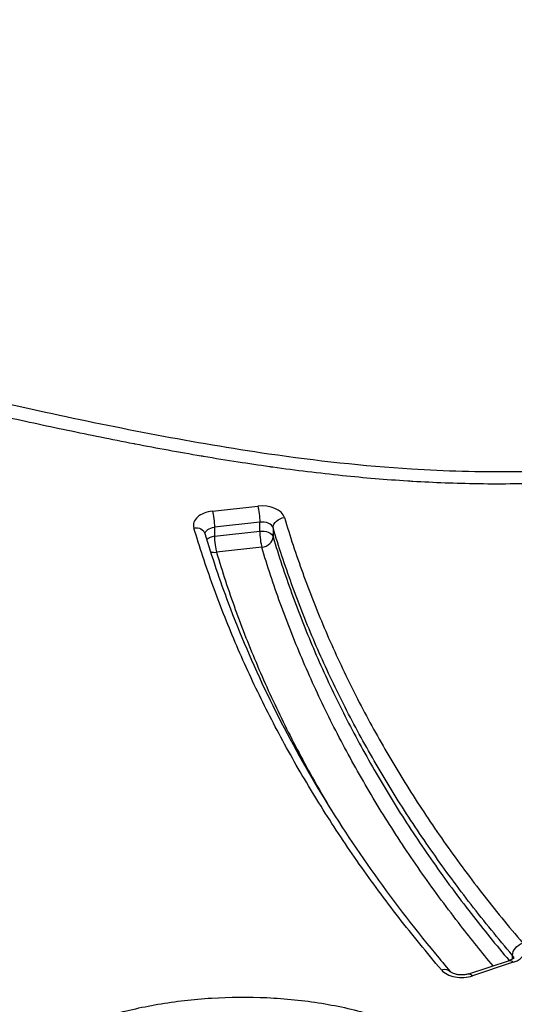
# Model space of a CAD drawing. Units: millimetres. Extents: x -1714 to 30055, y 1126 to 6900.
# Drawn here: x 1431 to 1474, y 4890 to 4975 of the extents above; entities that cross this region are included whole.
import ezdxf

# ---------------------------------------------------------------- set-up
doc = ezdxf.new("R2010")
doc.units = ezdxf.units.MM
doc.styles.get("Standard").update_dxf_attribs({"font": 'arial.ttf'})
doc.dimstyles.new('ISO-25', dxfattribs={"dimtxt": 2.5, "dimasz": 2.5, "dimexe": 1.25, "dimexo": 0.625, "dimtad": 1, "dimtxsty": 'Standard', "dimcen": 2.5, "dimadec": 0, "dimazin": 0, "dimtfac": 1, "dimtmove": 0, "dimatfit": 3, "dimfxl": 1, "dimarcsym": 0})

# ---------------------------------------------------------------- blocks, each defined once
blk = doc.blocks.new('*D1')
at = {"color": 0, "lineweight": -2, "transparency": 16777216}
for p, q in [((-1099.304, 6333.239), (-1099.304, 6354.489)), ((8058.215, 6333.239), (8058.215, 6354.489)), ((-849.304, 6353.239), (7808.215, 6353.239))]:
    blk.add_line(p, q, dxfattribs=at)
at = {"color": 0, "transparency": 16777216}
for points in [[(-849.304, 6394.905), (-849.304, 6311.572), (-1099.304, 6353.239)], [(7808.215, 6394.905), (7808.215, 6311.572), (8058.215, 6353.239)]]:
    blk.add_solid(points, dxfattribs=at)
at = {"layer": 'Defpoints', "color": 0, "transparency": 16777216}
for p in [(8058.215, 6353.239), (8058.215, 5637.892), (-1099.304, 4393.596)]:
    blk.add_point(p, dxfattribs=at)
at = {"color": 0, "transparency": 16777216, "insert": (3479.455, 6637.468), "char_height": 400, "attachment_point": 5}
blk.add_mtext('915', dxfattribs=at)
blk = doc.blocks.new('*D2')
at = {"color": 0, "lineweight": -2, "transparency": 16777216}
for p, q in [((-1147.187, 6287.017), (-1168.437, 6287.017)), ((-1167.187, 6037.017), (-1167.187, 1376.271)), ((-1147.187, 1126.271), (-1168.437, 1126.271))]:
    blk.add_line(p, q, dxfattribs=at)
at = {"color": 0, "transparency": 16777216}
for points in [[(-1208.854, 6037.017), (-1125.52, 6037.017), (-1167.187, 6287.017)], [(-1208.854, 1376.271), (-1125.52, 1376.271), (-1167.187, 1126.271)]]:
    blk.add_solid(points, dxfattribs=at)
at = {"layer": 'Defpoints', "color": 0, "transparency": 16777216}
for p in [(7221.858, 6287.017), (-1167.187, 1126.271), (2658.795, 1126.271)]:
    blk.add_point(p, dxfattribs=at)
at = {"color": 0, "transparency": 16777216, "insert": (-1451.416, 3706.644), "char_height": 400, "attachment_point": 5, "rotation": 90}
blk.add_mtext('515', dxfattribs=at)

msp = doc.modelspace()

# ---------------------------------------------------------------- linework, layer by layer
for p, q in [((1447.445, 4932.313), (1451.381, 4932.754)), ((1451.559, 4931.36), (1447.623, 4930.918)), ((1451.559, 4930.575), (1451.559, 4931.36)), ((1447.623, 4930.918), (1447.623, 4930.134)), ((1447.623, 4930.134), (1451.559, 4930.575)), ((1452.72, 4930.863), (1452.72, 4930.078)), ((1451.737, 4929.18), (1447.801, 4928.739)), ((1473.529, 4893.427), (1473.529, 4893.745)), ((1469.745, 4892.143), (1473.273, 4893.312)), ((1473.587, 4893.147), (1470.059, 4891.979))]:
    msp.add_line(p, q)
for centre, major_axis, ratio, start_param, end_param in [((1451.736, 4931.535), (2, 0), 0.619602, 0.183245, 1.749439), ((1447.8, 4931.094), (2, 0), 0.619602, 1.749439, 3.324754), ((1451.737, 4930.75), (1, 0), 0.619602, 0.183245, 1.749439), ((1451.737, 4929.965), (0.111, -0.994), 0.139475, -2.246848, -0.676051), ((1447.801, 4929.524), (-1, 0), 0.619602, -1.392153, -0.552564), ((1447.801, 4929.524), (-0.111, 0.994), 0.139475, 0.894745, 2.465541), ((1451.737, 4929.965), (0.958, 0.287), 0.771775, -1.797662, -0.226866), ((1447.801, 4929.524), (0.958, 0.287), 0.771787, -2.359343, -1.797562), ((1472.645, 4894.24), (2, 0), 0.619602, -1.080174, 0.485948), ((1469.117, 4893.072), (-2, 0), 0.619602, 0.486034, 2.061418)]:
    msp.add_ellipse(centre, major_axis=major_axis, ratio=ratio, start_param=start_param, end_param=end_param)
at = {"extrusion": (0, 0, -1)}
for centre, major_axis, start_param, end_param in [((1447.445, 4931.528), (-0.111, 0.994), 0.676051, 2.246848), ((1451.381, 4931.969), (0.111, -0.994), -2.465541, -0.894745)]:
    msp.add_ellipse(centre, major_axis=major_axis, ratio=0.139475, start_param=start_param, end_param=end_param, dxfattribs=at)
at = {"extrusion": (-2.25825e-16, -4.45736e-20, -1)}
msp.add_ellipse((1453.703, 4930.976), major_axis=(-0.958, -0.287), ratio=0.771775, start_param=0.226866, end_param=1.797662, dxfattribs=at)
at = {"extrusion": (-2.25822e-16, -4.4573e-20, -1)}
msp.add_ellipse((1445.834, 4930.083), major_axis=(0.958, 0.287), ratio=0.771787, start_param=-1.34403, end_param=0, dxfattribs=at)
at = {"extrusion": (-2.21807e-16, 1.66518e-17, -1)}
msp.add_ellipse((1447.8, 4930.309), major_axis=(-1, 0), ratio=0.619602, start_param=0.046605, end_param=1.392153, dxfattribs=at)
at = {"extrusion": (-2.18314e-16, -6.53452e-17, -1)}
msp.add_ellipse((1451.737, 4929.965), major_axis=(-1, 0), ratio=0.619602, start_param=1.392153, end_param=2.958347, dxfattribs=at)
at = {"extrusion": (-1.88337e-16, -3.71741e-20, -1)}
msp.add_ellipse((1474.413, 4894.034), major_axis=(-0.761, -0.649), ratio=0.694049, start_param=0.534263, end_param=2.105059, dxfattribs=at)
at = {"extrusion": (-1.99113e-16, 3.28701e-17, -1)}
msp.add_ellipse((1472.645, 4893.455), major_axis=(1, 0), ratio=0.619602, start_param=-0.485948, end_param=-0.092428, dxfattribs=at)
at = {"extrusion": (-3.06668e-16, -2.88795e-17, -1)}
msp.add_ellipse((1473.587, 4892.362), major_axis=(-0.314, 0.949), ratio=0.369833, start_param=0, end_param=0.730021, dxfattribs=at)
at = {"extrusion": (-2.30855e-16, 1.33447e-17, -1)}
msp.add_ellipse((1467.349, 4891.707), major_axis=(-0.761, -0.649), ratio=0.694017, start_param=2.105131, end_param=3.141593, dxfattribs=at)
at = {"extrusion": (-2.35629e-16, -4.65086e-20, -1)}
msp.add_ellipse((1470.059, 4891.194), major_axis=(-0.314, 0.949), ratio=0.369833, start_param=0, end_param=0.730021, dxfattribs=at)
for points, knots in [([(1383.021, 4950.239), (1386.295, 4949.846), (1389.556, 4949.409), (1397.177, 4948.275), (1401.524, 4947.541), (1410.072, 4945.918), (1414.272, 4945.026), (1423.29, 4943.046), (1428.104, 4941.95), (1439.329, 4939.535), (1445.775, 4938.251), (1456.435, 4936.708), (1460.581, 4936.245), (1467.68, 4935.799), (1470.627, 4935.714), (1474.407, 4935.759), (1475.249, 4935.779), (1476.089, 4935.808)], [0, 0, 0, 0, 10.002387, 10.002387, 23.500854, 23.500854, 36.803172, 36.803172, 52.192058, 52.192058, 72.47007, 72.47007, 85.063298, 85.063298, 93.881242, 93.881242, 96.40677, 96.40677, 96.40677, 96.40677]), ([(1476.601, 4934.747), (1475.762, 4934.716), (1474.923, 4934.693), (1474.086, 4934.68), (1473.053, 4934.664), (1472.024, 4934.661), (1470.996, 4934.673), (1470.825, 4934.674), (1470.654, 4934.677), (1470.484, 4934.679), (1468.6, 4934.708), (1466.723, 4934.781), (1464.852, 4934.892), (1464.707, 4934.901), (1464.562, 4934.91), (1464.417, 4934.919), (1462.523, 4935.038), (1460.636, 4935.197), (1458.754, 4935.39), (1456.728, 4935.598), (1454.709, 4935.845), (1452.695, 4936.125), (1452.599, 4936.138), (1452.504, 4936.152), (1452.408, 4936.165), (1451.497, 4936.293), (1450.587, 4936.428), (1449.679, 4936.569), (1448.677, 4936.724), (1447.679, 4936.886), (1446.683, 4937.054), (1446.612, 4937.066), (1446.541, 4937.078), (1446.471, 4937.09), (1444.551, 4937.417), (1442.642, 4937.765), (1440.741, 4938.131), (1440.695, 4938.14), (1440.648, 4938.149), (1440.601, 4938.158), (1438.678, 4938.529), (1436.762, 4938.917), (1434.852, 4939.317), (1432.896, 4939.726), (1430.946, 4940.147), (1428.999, 4940.574), (1427.051, 4941.001), (1425.106, 4941.434), (1423.162, 4941.867), (1421.264, 4942.29), (1419.365, 4942.713), (1417.465, 4943.13), (1417.418, 4943.14), (1417.372, 4943.151), (1417.325, 4943.161), (1415.378, 4943.588), (1413.428, 4944.01), (1411.472, 4944.419), (1410.494, 4944.624), (1409.515, 4944.826), (1408.533, 4945.024), (1407.645, 4945.203), (1406.756, 4945.378), (1405.864, 4945.55), (1405.771, 4945.569), (1405.677, 4945.587), (1405.583, 4945.605), (1403.612, 4945.983), (1401.632, 4946.344), (1399.644, 4946.687), (1397.656, 4947.031), (1395.659, 4947.356), (1393.654, 4947.665), (1391.649, 4947.973), (1389.636, 4948.264), (1387.613, 4948.537), (1385.783, 4948.785), (1383.946, 4949.018), (1382.103, 4949.238)], [0, 0, 0, 0, 0.025613, 0.025613, 0.025613, 0.05725, 0.05725, 0.05725, 0.0625, 0.0625, 0.0625, 0.120502, 0.120502, 0.120502, 0.125, 0.125, 0.125, 0.183752, 0.183752, 0.183752, 0.247003, 0.247003, 0.247003, 0.25, 0.25, 0.25, 0.27863, 0.27863, 0.27863, 0.310254, 0.310254, 0.310254, 0.3125, 0.3125, 0.3125, 0.373505, 0.373505, 0.373505, 0.375, 0.375, 0.375, 0.436756, 0.436756, 0.436756, 0.5, 0.5, 0.5, 0.563258, 0.563258, 0.563258, 0.625, 0.625, 0.625, 0.626508, 0.626508, 0.626508, 0.689759, 0.689759, 0.689759, 0.721385, 0.721385, 0.721385, 0.75, 0.75, 0.75, 0.75301, 0.75301, 0.75301, 0.816265, 0.816265, 0.816265, 0.879523, 0.879523, 0.879523, 0.942775, 0.942775, 0.942775, 1, 1, 1, 1]), ([(1382.15, 4948.791), (1383.306, 4946.406), (1384.437, 4944.016), (1385.545, 4941.622), (1386.652, 4939.226), (1387.736, 4936.826), (1388.795, 4934.424), (1390.913, 4929.62), (1392.935, 4924.805), (1394.868, 4919.98), (1394.87, 4919.977), (1394.871, 4919.973), (1394.872, 4919.97), (1396.806, 4915.142), (1398.651, 4910.303), (1400.413, 4905.455), (1402.172, 4900.616), (1403.849, 4895.768), (1405.451, 4890.91), (1405.454, 4890.901), (1405.457, 4890.892), (1405.459, 4890.883), (1407.064, 4886.017), (1408.593, 4881.142), (1410.052, 4876.259), (1411.506, 4871.39), (1412.892, 4866.514), (1414.212, 4861.629), (1414.216, 4861.615), (1414.22, 4861.6), (1414.224, 4861.585), (1415.544, 4856.704), (1416.8, 4851.815), (1418.009, 4846.921), (1418.013, 4846.904), (1418.018, 4846.886), (1418.022, 4846.869), (1419.23, 4841.977), (1420.391, 4837.08), (1421.529, 4832.181), (1421.534, 4832.16), (1421.539, 4832.14), (1421.544, 4832.12), (1422.681, 4827.223), (1423.795, 4822.323), (1424.914, 4817.424), (1424.919, 4817.401), (1424.924, 4817.378), (1424.93, 4817.355), (1425.492, 4814.894), (1426.055, 4812.433), (1426.623, 4809.973), (1427.185, 4807.538), (1427.752, 4805.104), (1428.324, 4802.671), (1428.33, 4802.645), (1428.337, 4802.619), (1428.343, 4802.594), (1428.915, 4800.162), (1429.492, 4797.731), (1430.075, 4795.3), (1430.082, 4795.272), (1430.089, 4795.245), (1430.095, 4795.218), (1430.679, 4792.789), (1431.269, 4790.36), (1431.861, 4787.931), (1431.868, 4787.902), (1431.875, 4787.873), (1431.882, 4787.844), (1432.481, 4785.386), (1433.082, 4782.929), (1433.677, 4780.47), (1434.263, 4778.045), (1434.843, 4775.618), (1435.409, 4773.191), (1435.417, 4773.159), (1435.424, 4773.127), (1435.432, 4773.095), (1436.578, 4768.179), (1437.669, 4763.26), (1438.654, 4758.334), (1438.744, 4757.884), (1438.833, 4757.434), (1438.921, 4756.984)], [0, 0, 0, 0, 0.0312457, 0.0312457, 0.0312457, 0.0625, 0.0625, 0.0625, 0.125, 0.125, 0.125, 0.1250456, 0.1250456, 0.1250456, 0.1875806, 0.1875806, 0.1875806, 0.25, 0.25, 0.25, 0.2501164, 0.2501164, 0.2501164, 0.3126518, 0.3126518, 0.3126518, 0.375, 0.375, 0.375, 0.3751873, 0.3751873, 0.3751873, 0.4375, 0.4375, 0.4375, 0.4377227, 0.4377227, 0.4377227, 0.5, 0.5, 0.5, 0.5002581, 0.5002581, 0.5002581, 0.5625, 0.5625, 0.5625, 0.5627936, 0.5627936, 0.5627936, 0.5940614, 0.5940614, 0.5940614, 0.625, 0.625, 0.625, 0.625329, 0.625329, 0.625329, 0.65625, 0.65625, 0.65625, 0.656597, 0.656597, 0.656597, 0.6875, 0.6875, 0.6875, 0.6878676, 0.6878676, 0.6878676, 0.7191387, 0.7191387, 0.7191387, 0.75, 0.75, 0.75, 0.7504065, 0.7504065, 0.7504065, 0.8129169, 0.8129169, 0.8129169, 0.8186252, 0.8186252, 0.8186252, 0.8186252]), ([(1434.793, 4757.811), (1433.943, 4761.923), (1433.025, 4766.031), (1432.067, 4770.137), (1432.047, 4770.226), (1432.026, 4770.315), (1432.005, 4770.405), (1431.452, 4772.771), (1430.886, 4775.137), (1430.315, 4777.502), (1429.721, 4779.959), (1429.12, 4782.416), (1428.521, 4784.873), (1428.502, 4784.95), (1428.483, 4785.027), (1428.465, 4785.104), (1427.884, 4787.487), (1427.305, 4789.869), (1426.733, 4792.251), (1426.717, 4792.319), (1426.701, 4792.386), (1426.684, 4792.453), (1426.11, 4794.846), (1425.542, 4797.239), (1424.979, 4799.633), (1424.965, 4799.69), (1424.952, 4799.747), (1424.938, 4799.804), (1424.373, 4802.208), (1423.813, 4804.612), (1423.258, 4807.017), (1422.689, 4809.479), (1422.126, 4811.941), (1421.564, 4814.403), (1421.555, 4814.441), (1421.546, 4814.479), (1421.538, 4814.517), (1420.423, 4819.399), (1419.312, 4824.282), (1418.179, 4829.163), (1418.173, 4829.186), (1418.168, 4829.21), (1418.162, 4829.234), (1417.026, 4834.124), (1415.867, 4839.011), (1414.662, 4843.894), (1414.658, 4843.907), (1414.655, 4843.921), (1414.651, 4843.935), (1413.444, 4848.823), (1412.19, 4853.706), (1410.872, 4858.582), (1410.87, 4858.59), (1410.868, 4858.597), (1410.866, 4858.604), (1409.546, 4863.485), (1408.162, 4868.357), (1406.709, 4873.221), (1405.254, 4878.092), (1403.729, 4882.955), (1402.129, 4887.809), (1400.529, 4892.662), (1398.854, 4897.507), (1397.097, 4902.342), (1395.341, 4907.172), (1393.504, 4911.993), (1391.577, 4916.803), (1391.576, 4916.807), (1391.574, 4916.81), (1391.573, 4916.813), (1389.647, 4921.623), (1387.632, 4926.422), (1385.521, 4931.21), (1385.52, 4931.213), (1385.518, 4931.217), (1385.517, 4931.22), (1384.461, 4933.615), (1383.381, 4936.007), (1382.277, 4938.395), (1381.173, 4940.782), (1380.046, 4943.163), (1378.894, 4945.541)], [0.196519, 0.196519, 0.196519, 0.196519, 0.2488631, 0.2488631, 0.2488631, 0.25, 0.25, 0.25, 0.2801703, 0.2801703, 0.2801703, 0.3115151, 0.3115151, 0.3115151, 0.3125, 0.3125, 0.3125, 0.3428915, 0.3428915, 0.3428915, 0.34375, 0.34375, 0.34375, 0.3742704, 0.3742704, 0.3742704, 0.375, 0.375, 0.375, 0.4056464, 0.4056464, 0.4056464, 0.4370133, 0.4370133, 0.4370133, 0.4375, 0.4375, 0.4375, 0.499698, 0.499698, 0.499698, 0.5, 0.5, 0.5, 0.5623247, 0.5623247, 0.5623247, 0.5625, 0.5625, 0.5625, 0.6249056, 0.6249056, 0.6249056, 0.625, 0.625, 0.625, 0.6874607, 0.6874607, 0.6874607, 0.75, 0.75, 0.75, 0.8125302, 0.8125302, 0.8125302, 0.875, 0.875, 0.875, 0.8750428, 0.8750428, 0.8750428, 0.9375, 0.9375, 0.9375, 0.9375411, 0.9375411, 0.9375411, 0.9687816, 0.9687816, 0.9687816, 1, 1, 1, 1]), ([(1378.894, 4945.33), (1383.497, 4935.836), (1387.7, 4926.276), (1391.554, 4916.658), (1391.559, 4916.646), (1391.564, 4916.634), (1391.569, 4916.622), (1393.491, 4911.825), (1395.326, 4907.013), (1397.08, 4902.189), (1398.839, 4897.352), (1400.515, 4892.507), (1402.116, 4887.653), (1402.122, 4887.636), (1402.127, 4887.619), (1402.133, 4887.602), (1403.734, 4882.746), (1405.259, 4877.882), (1406.715, 4873.01), (1408.164, 4868.159), (1409.545, 4863.299), (1410.861, 4858.433), (1410.866, 4858.415), (1410.871, 4858.397), (1410.876, 4858.38), (1412.192, 4853.512), (1413.443, 4848.638), (1414.649, 4843.758), (1414.651, 4843.748), (1414.654, 4843.738), (1414.656, 4843.728), (1415.861, 4838.849), (1417.02, 4833.966), (1418.155, 4829.079), (1418.157, 4829.07), (1418.159, 4829.061), (1418.162, 4829.052), (1418.726, 4826.621), (1419.285, 4824.19), (1419.842, 4821.758), (1420.4, 4819.319), (1420.956, 4816.88), (1421.513, 4814.44), (1421.521, 4814.404), (1421.529, 4814.367), (1421.538, 4814.331), (1422.086, 4811.93), (1422.635, 4809.529), (1423.189, 4807.129), (1423.751, 4804.694), (1424.318, 4802.259), (1424.89, 4799.825), (1424.907, 4799.754), (1424.923, 4799.683), (1424.94, 4799.612), (1425.496, 4797.248), (1426.056, 4794.885), (1426.623, 4792.522), (1426.644, 4792.434), (1426.666, 4792.345), (1426.687, 4792.256), (1427.251, 4789.907), (1427.821, 4787.559), (1428.393, 4785.211), (1428.418, 4785.108), (1428.443, 4785.006), (1428.468, 4784.904), (1429.038, 4782.565), (1429.61, 4780.225), (1430.177, 4777.886), (1430.769, 4775.439), (1431.356, 4772.993), (1431.929, 4770.545), (1431.956, 4770.429), (1431.983, 4770.314), (1432.01, 4770.198), (1432.973, 4766.076), (1433.898, 4761.95), (1434.754, 4757.819)], [0, 0, 0, 0, 0.125, 0.125, 0.125, 0.125157, 0.125157, 0.125157, 0.1875, 0.1875, 0.1875, 0.25, 0.25, 0.25, 0.250217, 0.250217, 0.250217, 0.3127427, 0.3127427, 0.3127427, 0.375, 0.375, 0.375, 0.3752296, 0.3752296, 0.3752296, 0.4375, 0.4375, 0.4375, 0.4376282, 0.4376282, 0.4376282, 0.4998841, 0.4998841, 0.4998841, 0.5, 0.5, 0.5, 0.5309705, 0.5309705, 0.5309705, 0.5620354, 0.5620354, 0.5620354, 0.5625, 0.5625, 0.5625, 0.5930743, 0.5930743, 0.5930743, 0.6240939, 0.6240939, 0.6240939, 0.625, 0.625, 0.625, 0.6551208, 0.6551208, 0.6551208, 0.65625, 0.65625, 0.65625, 0.6861959, 0.6861959, 0.6861959, 0.6875, 0.6875, 0.6875, 0.7173337, 0.7173337, 0.7173337, 0.7485288, 0.7485288, 0.7485288, 0.75, 0.75, 0.75, 0.8025279, 0.8025279, 0.8025279, 0.8025279]), ([(1453.703, 4931.761), (1454.185, 4930.152), (1454.714, 4928.548), (1455.291, 4926.951), (1455.868, 4925.354), (1456.493, 4923.765), (1457.166, 4922.185), (1457.839, 4920.605), (1458.56, 4919.033), (1459.329, 4917.47), (1460.098, 4915.907), (1460.915, 4914.351), (1461.781, 4912.805), (1462.648, 4911.258), (1463.561, 4909.723), (1464.522, 4908.199), (1465.482, 4906.676), (1466.49, 4905.164), (1467.544, 4903.664), (1468.598, 4902.163), (1469.699, 4900.675), (1470.844, 4899.2), (1471.989, 4897.726), (1473.179, 4896.266), (1474.413, 4894.819)], [0, 0, 0, 0, 0.124981, 0.124981, 0.124981, 0.25, 0.25, 0.25, 0.375016, 0.375016, 0.375016, 0.5, 0.5, 0.5, 0.625005, 0.625005, 0.625005, 0.75, 0.75, 0.75, 0.875009, 0.875009, 0.875009, 1, 1, 1, 1]), ([(1467.348, 4892.492), (1466.066, 4893.996), (1464.83, 4895.512), (1463.641, 4897.043), (1462.451, 4898.575), (1461.308, 4900.121), (1460.212, 4901.68), (1459.117, 4903.238), (1458.07, 4904.809), (1457.072, 4906.392), (1456.075, 4907.974), (1455.125, 4909.569), (1454.226, 4911.175), (1453.326, 4912.782), (1452.476, 4914.398), (1451.677, 4916.021), (1450.878, 4917.646), (1450.13, 4919.278), (1449.431, 4920.92), (1448.732, 4922.562), (1448.083, 4924.212), (1447.483, 4925.871), (1446.884, 4927.529), (1446.334, 4929.196), (1445.834, 4930.868)], [0, 0, 0, 0, 0.124996, 0.124996, 0.124996, 0.25, 0.25, 0.25, 0.374999, 0.374999, 0.374999, 0.5, 0.5, 0.5, 0.624988, 0.624988, 0.624988, 0.75, 0.75, 0.75, 0.875022, 0.875022, 0.875022, 1, 1, 1, 1]), ([(1446.792, 4930.369), (1447.396, 4928.351), (1448.073, 4926.341), (1449.824, 4921.676), (1450.957, 4919.028), (1453.472, 4913.809), (1454.852, 4911.235), (1457.857, 4906.161), (1459.482, 4903.659), (1462.972, 4898.723), (1464.839, 4896.287), (1467.246, 4893.376), (1467.675, 4892.865), (1468.109, 4892.356)], [0, 0, 0, 0, 10.002516, 10.002516, 23.334103, 23.334103, 36.527621, 36.527621, 49.637653, 49.637653, 62.738445, 62.738445, 65.535979, 65.535979, 65.535979, 65.535979]), ([(1452.72, 4930.078), (1453.208, 4928.448), (1454.283, 4925.195), (1456.173, 4920.397), (1458.349, 4915.661), (1460.808, 4910.989), (1463.55, 4906.382), (1466.577, 4901.841), (1469.799, 4897.482), (1472.099, 4894.647), (1473.24, 4893.3)], [-0.9849647, -0.9849647, -0.9849647, -0.9849647, -0.8637331, -0.7425015, -0.6212699, -0.5000383, -0.3788067, -0.2575751, -0.1363435, -0.024547, -0.024547, -0.024547, -0.024547]), ([(1447.801, 4928.739), (1448.296, 4927.082), (1448.841, 4925.431), (1449.435, 4923.788), (1450.029, 4922.145), (1450.672, 4920.51), (1451.364, 4918.884), (1452.056, 4917.258), (1452.798, 4915.641), (1453.589, 4914.031), (1454.381, 4912.423), (1455.222, 4910.822), (1456.114, 4909.23), (1456.665, 4908.245), (1457.236, 4907.265), (1457.825, 4906.289)], [0, 0, 0, 0, 0.125, 0.125, 0.125, 0.25, 0.25, 0.25, 0.3750222, 0.3750222, 0.3750222, 0.5, 0.5, 0.5, 0.5773331, 0.5773331, 0.5773331, 0.5773331]), ([(1471.841, 4892.837), (1470.88, 4893.986), (1469.947, 4895.144), (1469.041, 4896.31), (1467.885, 4897.798), (1466.775, 4899.299), (1465.712, 4900.812), (1464.649, 4902.325), (1463.633, 4903.849), (1462.664, 4905.386), (1461.695, 4906.923), (1460.773, 4908.473), (1459.898, 4910.034), (1459.023, 4911.595), (1458.197, 4913.166), (1457.42, 4914.745), (1456.643, 4916.325), (1455.915, 4917.913), (1455.234, 4919.511), (1454.554, 4921.108), (1453.922, 4922.714), (1453.34, 4924.326), (1452.757, 4925.937), (1452.223, 4927.555), (1451.737, 4929.18)], [0.0270913, 0.0270913, 0.0270913, 0.0270913, 0.1249783, 0.1249783, 0.1249783, 0.25, 0.25, 0.25, 0.3750121, 0.3750121, 0.3750121, 0.5, 0.5, 0.5, 0.6250004, 0.6250004, 0.6250004, 0.75, 0.75, 0.75, 0.8750027, 0.8750027, 0.8750027, 1, 1, 1, 1]), ([(1473.662, 4893.538), (1473.662, 4893.538), (1473.661, 4893.536), (1473.653, 4893.525), (1473.636, 4893.506), (1473.576, 4893.457), (1473.534, 4893.428), (1473.423, 4893.369), (1473.355, 4893.339), (1473.276, 4893.313), (1473.275, 4893.312), (1473.273, 4893.312)], [6.6368318, 6.6368318, 6.6368318, 6.6368318, 6.7151327, 6.7151327, 6.9311676, 6.9311676, 7.142979, 7.142979, 7.3590139, 7.3590139, 7.3632373, 7.3632373, 7.3632373, 7.3632373]), ([(1469.745, 4892.143), (1469.662, 4892.115), (1469.568, 4892.092), (1469.363, 4892.058), (1469.252, 4892.049), (1469.027, 4892.046), (1468.913, 4892.054), (1468.698, 4892.085), (1468.597, 4892.108), (1468.422, 4892.164), (1468.347, 4892.196), (1468.23, 4892.258), (1468.185, 4892.288), (1468.133, 4892.331), (1468.118, 4892.346), (1468.109, 4892.356)], [1.080052, 1.080052, 1.080052, 1.080052, 1.311321, 1.311321, 1.553777, 1.553777, 1.800848, 1.800848, 2.044278, 2.044278, 2.276545, 2.276545, 2.494659, 2.494659, 2.655436, 2.655436, 2.655436, 2.655436]), ([(1425.445, 4876.24), (1425.445, 4877.097), (1425.58, 4877.956), (1426.092, 4879.602), (1426.473, 4880.399), (1427.451, 4881.925), (1428.063, 4882.657), (1429.508, 4884.062), (1430.359, 4884.73), (1432.281, 4885.988), (1433.37, 4886.572), (1435.738, 4887.632), (1437.032, 4888.103), (1439.767, 4888.912), (1441.221, 4889.247), (1444.229, 4889.765), (1445.794, 4889.946), (1448.965, 4890.142), (1450.582, 4890.155), (1453.787, 4890.006), (1455.386, 4889.843), (1458.477, 4889.34), (1459.982, 4889.002), (1462.812, 4888.154), (1464.153, 4887.647), (1466.592, 4886.473), (1467.709, 4885.81), (1469.645, 4884.34), (1470.488, 4883.536), (1471.823, 4881.821), (1472.345, 4880.909), (1473.028, 4879.022), (1473.207, 4878.035), (1473.207, 4877.058)], [0, 0, 0, 0, 3.207899, 3.207899, 6.469424, 6.469424, 9.948554, 9.948554, 13.754907, 13.754907, 17.896261, 17.896261, 22.296072, 22.296072, 26.890719, 26.890719, 31.62839, 31.62839, 36.446713, 36.446713, 41.26634, 41.26634, 46.002317, 46.002317, 50.585946, 50.585946, 54.967651, 54.967651, 59.100749, 59.100749, 62.919984, 62.919984, 66.581782, 66.581782, 66.581782, 66.581782])]:
    msp.add_open_spline(points, degree=3, knots=knots)
msp.add_open_spline([(1473.529, 4893.745), (1472.285, 4895.203), (1469.884, 4898.151), (1466.576, 4902.626), (1463.55, 4907.167), (1460.807, 4911.774), (1458.348, 4916.446), (1456.173, 4921.182), (1454.282, 4925.98), (1453.208, 4929.233), (1452.72, 4930.863)], degree=3)

# ---------------------------------------------------------------- dimensions: what is measured, and where the dimension line sits
dim = msp.add_linear_dim(base=(8058.215, 6353.239), p1=(-1099.304, 4393.596), p2=(8058.215, 5637.892), text='915', dimstyle='ISO-25', override={"dimtxt": 400, "dimasz": 250, "dimgap": 80, "dimtad": 2, "dimfxl": 20, "dimfxlon": 1})
dim.commit()
dim.dimension.update_dxf_attribs({"geometry": '*D1', "text_midpoint": (3479.455, 6637.468)})
dim = msp.add_linear_dim(base=(-1167.187, 1126.271), p1=(7221.858, 6287.017), p2=(2658.795, 1126.271), angle=90, text='515', dimstyle='ISO-25', override={"dimtxt": 400, "dimasz": 250, "dimgap": 80, "dimtad": 2, "dimfxl": 20, "dimfxlon": 1})
dim.commit()
dim.dimension.update_dxf_attribs({"geometry": '*D2', "text_midpoint": (-1451.416, 3706.644)})

doc.saveas('drawing.dxf')
